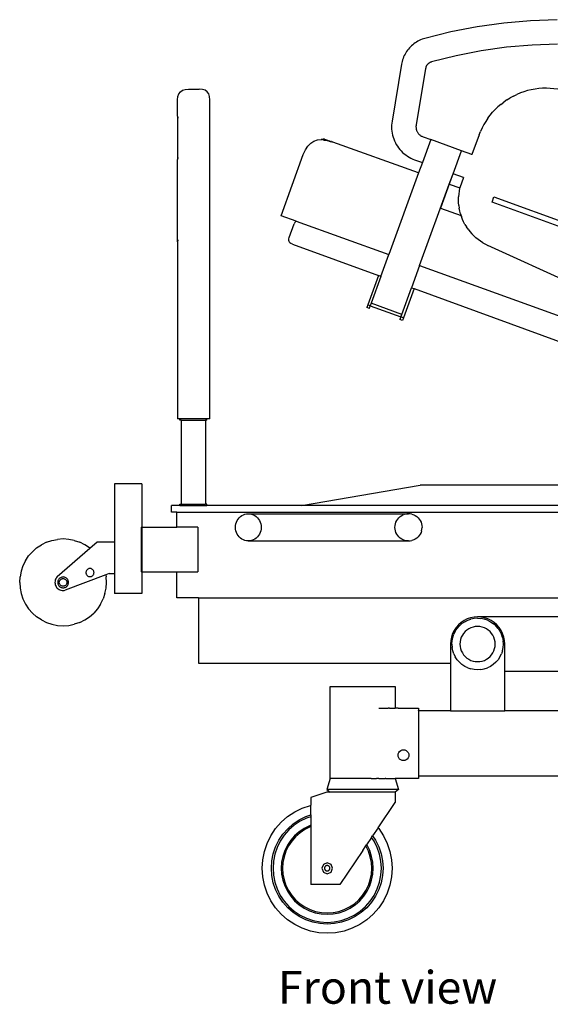
# Model space of a CAD drawing. Units: inches. Extents: x 38 to 186, y -19 to 85.
# Drawn here: x 39 to 63, y -19 to 26 of the extents above; entities that cross this region are included whole.
import ezdxf

# ---------------------------------------------------------------- set-up
doc = ezdxf.new("R2010")
doc.units = ezdxf.units.IN
doc.header["$MEASUREMENT"] = 0
doc.layers.add('Edges', color=7, linetype='Continuous')
doc.styles.get("Standard").update_dxf_attribs({"font": 'verdana.ttf'})

# ---------------------------------------------------------------- blocks, each defined once
blk = doc.blocks.new('delivery bed rs')
at = {"layer": 'Edges'}
for p, q in [((-22.862, 19.128), (-24.085, 18.956)), ((-21.632, 19.238), (-22.862, 19.128)), ((-20.398, 19.284), (-21.632, 19.238)), ((-25.297, 18.721), (-26.494, 18.423)), ((-24.085, 18.956), (-25.297, 18.721)), ((-27.001, 18.173), (-27.057, 18.129)), ((-26.944, 18.215), (-27.001, 18.173)), ((-26.884, 18.254), (-26.944, 18.215)), ((-26.823, 18.289), (-26.884, 18.254)), ((-26.76, 18.322), (-26.823, 18.289)), ((-26.696, 18.352), (-26.76, 18.322)), ((-26.63, 18.379), (-26.696, 18.352)), ((-26.563, 18.403), (-26.63, 18.379)), ((-26.494, 18.423), (-26.563, 18.403)), ((-20.386, 18.158), (-21.561, 18.115)), ((-27.415, 17.693), (-27.447, 17.629)), ((-27.379, 17.754), (-27.415, 17.693)), ((-27.341, 17.814), (-27.379, 17.754)), ((-27.3, 17.872), (-27.341, 17.814)), ((-27.257, 17.928), (-27.3, 17.872)), ((-27.21, 17.982), (-27.257, 17.928)), ((-27.161, 18.033), (-27.21, 17.982)), ((-27.11, 18.083), (-27.161, 18.033)), ((-27.057, 18.129), (-27.11, 18.083)), ((-23.899, 17.846), (-25.054, 17.622)), ((-22.733, 18.01), (-23.899, 17.846)), ((-21.561, 18.115), (-22.733, 18.01)), ((-27.562, 17.294), (-27.575, 17.231)), ((-27.546, 17.363), (-27.562, 17.294)), ((-27.526, 17.432), (-27.546, 17.363)), ((-27.503, 17.499), (-27.526, 17.432)), ((-27.477, 17.565), (-27.503, 17.499)), ((-27.447, 17.629), (-27.477, 17.565)), ((-26.362, 17.241), (-26.375, 17.228)), ((-26.35, 17.253), (-26.362, 17.241)), ((-26.336, 17.265), (-26.35, 17.253)), ((-26.322, 17.276), (-26.336, 17.265)), ((-26.308, 17.286), (-26.322, 17.276)), ((-26.293, 17.296), (-26.308, 17.286)), ((-26.278, 17.305), (-26.293, 17.296)), ((-26.262, 17.313), (-26.278, 17.305)), ((-26.246, 17.321), (-26.262, 17.313)), ((-26.23, 17.327), (-26.246, 17.321)), ((-26.213, 17.333), (-26.23, 17.327)), ((-26.196, 17.338), (-26.213, 17.333)), ((-25.054, 17.622), (-26.196, 17.338)), ((-27.575, 17.231), (-28.014, 14.606)), ((-26.467, 17.032), (-26.902, 14.437)), ((-26.463, 17.056), (-26.467, 17.032)), ((-26.458, 17.074), (-26.463, 17.056)), ((-26.453, 17.091), (-26.458, 17.074)), ((-26.448, 17.107), (-26.453, 17.091)), ((-26.441, 17.124), (-26.448, 17.107)), ((-26.434, 17.14), (-26.441, 17.124)), ((-26.426, 17.156), (-26.434, 17.14)), ((-26.417, 17.171), (-26.426, 17.156)), ((-26.407, 17.186), (-26.417, 17.171)), ((-26.397, 17.201), (-26.407, 17.186)), ((-26.386, 17.215), (-26.397, 17.201)), ((-26.375, 17.228), (-26.386, 17.215)), ((-37.838, 15.865), (-37.768, 15.963)), ((-37.768, 15.963), (-37.671, 16.032)), ((-37.671, 16.032), (-37.546, 16.074)), ((-37.546, 16.074), (-37.393, 16.088)), ((-37.393, 16.088), (-36.908, 16.088)), ((-36.755, 16.074), (-36.908, 16.088)), ((-36.63, 16.032), (-36.755, 16.074)), ((-36.533, 15.963), (-36.63, 16.032)), ((-36.463, 15.865), (-36.533, 15.963)), ((-22.099, 15.908), (-22.261, 15.841)), ((-21.934, 15.967), (-22.099, 15.908)), ((-21.766, 16.016), (-21.934, 15.967)), ((-21.596, 16.056), (-21.766, 16.016)), ((-21.424, 16.087), (-21.596, 16.056)), ((-21.25, 16.109), (-21.424, 16.087)), ((-21.076, 16.122), (-21.25, 16.109)), ((-20.901, 16.125), (-21.076, 16.122)), ((-20.726, 16.119), (-20.901, 16.125)), ((-15.158, 15.583), (-20.726, 16.119)), ((-37.893, 15.588), (-37.879, 15.74)), ((-37.893, 14.838), (-37.893, 15.588)), ((-37.879, 15.74), (-37.838, 15.865)), ((-36.421, 15.74), (-36.463, 15.865)), ((-36.408, 15.588), (-36.421, 15.74)), ((-36.408, 0.901), (-36.408, 15.588)), ((-23.003, 15.383), (-22.865, 15.49)), ((-22.721, 15.59), (-22.865, 15.49)), ((-22.721, 15.59), (-22.572, 15.682)), ((-22.419, 15.766), (-22.572, 15.682)), ((-22.419, 15.766), (-22.261, 15.841)), ((-23.493, 14.885), (-23.381, 15.019)), ((-23.261, 15.147), (-23.381, 15.019)), ((-23.135, 15.269), (-23.261, 15.147)), ((-23.003, 15.383), (-23.135, 15.269)), ((-37.893, 14.838), (-37.886, 14.761)), ((-37.893, 14.838), (-37.893, 12.838)), ((-37.886, 14.761), (-37.879, 14.74)), ((-28.025, 14.522), (-28.033, 14.429)), ((-28.014, 14.606), (-28.025, 14.522)), ((-23.695, 14.6), (-23.785, 14.449)), ((-23.598, 14.745), (-23.695, 14.6)), ((-23.598, 14.745), (-23.493, 14.885)), ((-28.033, 14.429), (-28.035, 14.336)), ((-28.035, 14.336), (-28.031, 14.242)), ((-28.031, 14.242), (-28.023, 14.149)), ((-28.023, 14.149), (-28.008, 14.057)), ((-26.907, 14.401), (-26.909, 14.373)), ((-26.909, 14.373), (-26.909, 14.344)), ((-26.909, 14.344), (-26.908, 14.316)), ((-26.908, 14.316), (-26.906, 14.288)), ((-26.902, 14.437), (-26.907, 14.401)), ((-26.906, 14.288), (-26.901, 14.26)), ((-26.901, 14.26), (-26.895, 14.232)), ((-26.895, 14.232), (-26.888, 14.205)), ((-26.888, 14.205), (-26.879, 14.178)), ((-26.879, 14.178), (-26.868, 14.152)), ((-26.868, 14.152), (-26.856, 14.126)), ((-26.856, 14.126), (-26.843, 14.101)), ((-26.843, 14.101), (-26.828, 14.077)), ((-26.828, 14.077), (-26.811, 14.054)), ((-24.003, 13.972), (-23.939, 14.135)), ((-23.866, 14.294), (-23.939, 14.135)), ((-23.785, 14.449), (-23.866, 14.294)), ((-31.763, 13.596), (-31.612, 13.692)), ((-31.612, 13.692), (-31.443, 13.747)), ((-31.443, 13.747), (-31.255, 13.762)), ((-31.183, 13.786), (-31.278, 13.771)), ((-31.278, 13.771), (-31.255, 13.762)), ((-31.133, 13.718), (-31.255, 13.762)), ((-31.158, 13.782), (-31.183, 13.786)), ((-31.158, 13.782), (-31.172, 13.782)), ((-31.021, 13.728), (-31.172, 13.782)), ((-31.118, 13.779), (-31.158, 13.782)), ((-30.943, 13.7), (-31.133, 13.718)), ((-31.118, 13.779), (-30.765, 13.652)), ((-31.021, 13.728), (-31.02, 13.727)), ((-31.019, 13.727), (-31.021, 13.728)), ((-31.02, 13.727), (-31.019, 13.727)), ((-31.02, 13.727), (-31.017, 13.727)), ((-31.019, 13.727), (-31.017, 13.727)), ((-31.017, 13.727), (-31.015, 13.726)), ((-31.015, 13.726), (-31.01, 13.725)), ((-31.01, 13.725), (-31.008, 13.724)), ((-31.007, 13.723), (-31.008, 13.724)), ((-31.007, 13.723), (-30.985, 13.715)), ((-30.985, 13.715), (-30.943, 13.7)), ((-30.985, 13.715), (-30.765, 13.652)), ((-30.817, 13.663), (-30.943, 13.7)), ((-30.943, 13.7), (-30.913, 13.689)), ((-30.915, 13.707), (-30.93, 13.712)), ((-30.93, 13.712), (-30.915, 13.707)), ((-30.904, 13.703), (-30.915, 13.707)), ((-30.915, 13.707), (-30.904, 13.703)), ((-30.892, 13.682), (-30.913, 13.689)), ((-30.913, 13.689), (-30.817, 13.663)), ((-30.817, 13.663), (-30.892, 13.682)), ((-30.808, 13.668), (-30.82, 13.672)), ((-30.737, 13.642), (-30.817, 13.663)), ((-30.812, 13.669), (-30.814, 13.67)), ((-30.812, 13.669), (-30.814, 13.67)), ((-30.808, 13.668), (-30.812, 13.669)), ((-30.737, 13.642), (-30.765, 13.652)), ((-26.786, 12.221), (-30.737, 13.642)), ((-28.008, 14.057), (-27.989, 13.966)), ((-27.989, 13.966), (-27.964, 13.876)), ((-27.964, 13.876), (-27.934, 13.787)), ((-27.934, 13.787), (-27.899, 13.701)), ((-27.899, 13.701), (-27.86, 13.616)), ((-27.86, 13.616), (-27.815, 13.534)), ((-26.811, 14.054), (-26.794, 14.032)), ((-26.794, 14.032), (-26.775, 14.011)), ((-26.775, 14.011), (-26.755, 13.991)), ((-26.755, 13.991), (-26.734, 13.972)), ((-26.734, 13.972), (-26.712, 13.955)), ((-26.712, 13.955), (-26.688, 13.939)), ((-26.688, 13.939), (-26.664, 13.924)), ((-26.664, 13.924), (-26.639, 13.911)), ((-26.639, 13.911), (-26.614, 13.899)), ((-26.614, 13.899), (-26.58, 13.885)), ((-26.227, 13.757), (-26.612, 12.7)), ((-26.58, 13.885), (-26.227, 13.757)), ((-24.818, 13.244), (-26.227, 13.757)), ((-24.003, 13.972), (-24.332, 13.067)), ((-32.101, 13.071), (-32.007, 13.286)), ((-32.007, 13.286), (-31.895, 13.461)), ((-31.895, 13.461), (-31.763, 13.596)), ((-27.815, 13.534), (-27.766, 13.455)), ((-27.766, 13.455), (-27.712, 13.379)), ((-27.712, 13.379), (-27.654, 13.306)), ((-27.654, 13.306), (-27.591, 13.236)), ((-27.591, 13.236), (-27.525, 13.171)), ((-27.525, 13.171), (-27.455, 13.109)), ((-25.203, 12.187), (-24.818, 13.244)), ((-24.332, 13.067), (-24.818, 13.244)), ((-37.886, 12.914), (-37.893, 12.838)), ((-37.893, 9.05), (-37.893, 12.838)), ((-37.879, 12.935), (-37.886, 12.914)), ((-33.117, 10.248), (-32.101, 13.071)), ((-27.455, 13.109), (-27.382, 13.051)), ((-27.382, 13.051), (-27.305, 12.998)), ((-27.305, 12.998), (-27.226, 12.949)), ((-27.226, 12.949), (-27.144, 12.904)), ((-27.144, 12.904), (-27.059, 12.865)), ((-27.059, 12.865), (-26.98, 12.834)), ((-26.98, 12.834), (-26.612, 12.7)), ((-24.334, 13.063), (-24.332, 13.067)), ((-26.612, 12.7), (-26.786, 12.221)), ((-26.786, 12.221), (-28.155, 8.462)), ((-25.219, 12.142), (-25.78, 10.601)), ((-25.375, 11.713), (-25.203, 12.187)), ((-24.717, 12.01), (-25.203, 12.187)), ((-24.717, 12.01), (-24.889, 11.538)), ((-24.717, 12.01), (-24.716, 12.014)), ((-26.743, 7.954), (-25.375, 11.713)), ((-25.375, 11.713), (-24.889, 11.538)), ((-24.923, 11.386), (-24.941, 11.255)), ((-24.897, 11.517), (-24.923, 11.386)), ((-24.889, 11.538), (-24.897, 11.517)), ((-24.955, 10.99), (-24.952, 11.123)), ((-24.951, 10.857), (-24.955, 10.99)), ((-24.941, 11.255), (-24.952, 11.123)), ((-23.399, 10.88), (-23.314, 11.115)), ((-23.314, 11.115), (-7.574, 5.386)), ((-25.78, 10.601), (-24.833, 10.256)), ((-24.939, 10.725), (-24.951, 10.857)), ((-24.939, 10.725), (-24.92, 10.594)), ((-24.893, 10.464), (-24.92, 10.594)), ((-24.859, 10.335), (-24.893, 10.464)), ((-7.659, 5.151), (-23.399, 10.88)), ((-32.437, 10.003), (-33.117, 10.248)), ((-32.453, 9.992), (-32.494, 9.94)), ((-32.437, 10.003), (-32.453, 9.992)), ((-32.437, 10.003), (-28.155, 8.462)), ((-24.859, 10.335), (-24.817, 10.209)), ((-24.769, 10.085), (-24.817, 10.209)), ((-24.713, 9.965), (-24.769, 10.085)), ((-32.751, 9.255), (-32.527, 9.871)), ((-32.494, 9.94), (-32.527, 9.871)), ((-24.651, 9.848), (-24.713, 9.965)), ((-24.651, 9.848), (-24.582, 9.734)), ((-24.507, 9.625), (-24.582, 9.734)), ((-24.507, 9.625), (-24.426, 9.52)), ((-37.886, 9.115), (-37.893, 9.05)), ((-37.879, 9.136), (-37.886, 9.115)), ((-32.772, 9.115), (-32.77, 9.181)), ((-32.756, 9.058), (-32.772, 9.115)), ((-32.77, 9.181), (-32.751, 9.255)), ((-24.426, 9.52), (-24.339, 9.419)), ((-24.246, 9.324), (-24.339, 9.419)), ((-24.246, 9.324), (-24.148, 9.235)), ((-24.045, 9.151), (-24.148, 9.235)), ((-23.937, 9.073), (-24.045, 9.151)), ((-23.826, 9.001), (-23.937, 9.073)), ((-37.893, 9.05), (-37.893, 0.901)), ((-32.722, 9.008), (-32.756, 9.058)), ((-32.671, 8.967), (-32.722, 9.008)), ((-32.601, 8.935), (-32.671, 8.967)), ((-32.601, 8.935), (-28.64, 7.493)), ((-23.826, 9.001), (-23.71, 8.936)), ((-23.71, 8.936), (-23.591, 8.878)), ((-18.153, 6.399), (-23.591, 8.878)), ((-28.523, 7.45), (-28.155, 8.462)), ((-26.743, 7.954), (-27.113, 6.937)), ((-26.743, 7.954), (-18.647, 5.04)), ((-28.64, 7.493), (-29.131, 6.144)), ((-28.523, 7.45), (-28.971, 6.219)), ((-28.523, 7.45), (-28.64, 7.493)), ((-27.561, 5.706), (-27.113, 6.937)), ((-26.996, 6.894), (-27.487, 5.546)), ((-27.113, 6.937), (-26.996, 6.894)), ((-26.996, 6.894), (-19.146, 4.037)), ((-29.131, 6.144), (-29.174, 6.027)), ((-29.056, 5.984), (-29.174, 6.027)), ((-29.014, 6.102), (-29.131, 6.144)), ((-29.056, 5.984), (-29.014, 6.102)), ((-28.971, 6.219), (-29.014, 6.102)), ((-29.014, 6.102), (-27.604, 5.588)), ((-27.561, 5.706), (-28.971, 6.219)), ((-27.604, 5.588), (-27.647, 5.471)), ((-27.529, 5.428), (-27.647, 5.471)), ((-27.604, 5.588), (-27.561, 5.706)), ((-27.487, 5.546), (-27.604, 5.588)), ((-27.487, 5.546), (-27.529, 5.428)), ((-37.792, 0.901), (-37.893, 0.901)), ((-37.792, 0.839), (-37.792, 0.901)), ((-36.542, 0.901), (-37.792, 0.901)), ((-37.729, 0.839), (-37.792, 0.839)), ((-37.729, 0.839), (-37.729, -3.036)), ((-37.729, 0.839), (-36.605, 0.839)), ((-36.605, 0.839), (-36.605, -3.036)), ((-36.542, 0.839), (-36.605, 0.839)), ((-36.542, 0.839), (-36.542, 0.901)), ((-36.408, 0.901), (-36.542, 0.901)), ((-40.798, -2.096), (-40.798, -4.766)), ((-39.548, -2.096), (-40.798, -2.096)), ((-39.548, -2.096), (-39.548, -4.096)), ((-32.18, -3.099), (-26.719, -2.161)), ((-19.295, -2.161), (-26.719, -2.161)), ((-38.18, -3.411), (-38.18, -3.099)), ((-37.792, -3.099), (-38.18, -3.099)), ((-37.792, -3.099), (-37.792, -3.036)), ((-37.792, -3.036), (-37.729, -3.036)), ((-37.792, -3.099), (-36.542, -3.099)), ((-37.729, -3.036), (-36.605, -3.036)), ((-36.542, -3.036), (-36.605, -3.036)), ((-36.542, -3.099), (-36.542, -3.036)), ((-32.18, -3.099), (-36.542, -3.099)), ((6.661, -3.099), (-32.18, -3.099)), ((-37.93, -3.411), (-38.18, -3.411)), ((-37.93, -4.096), (-37.93, -3.411)), ((-37.93, -3.411), (10.015, -3.411)), ((-35.055, -3.665), (-34.997, -3.611)), ((-34.997, -3.611), (-34.933, -3.565)), ((-34.933, -3.565), (-34.864, -3.529)), ((-34.864, -3.529), (-34.79, -3.503)), ((-34.79, -3.503), (-34.714, -3.487)), ((-34.714, -3.487), (-34.637, -3.481)), ((-34.637, -3.481), (-34.56, -3.487)), ((-34.637, -3.481), (-27.256, -3.481)), ((-34.56, -3.487), (-34.484, -3.503)), ((-34.484, -3.503), (-34.411, -3.529)), ((-34.411, -3.529), (-34.342, -3.565)), ((-34.342, -3.565), (-34.278, -3.611)), ((-34.278, -3.611), (-34.219, -3.665)), ((-27.697, -3.665), (-27.636, -3.611)), ((-27.636, -3.611), (-27.568, -3.565)), ((-27.568, -3.565), (-27.495, -3.529)), ((-27.417, -3.503), (-27.495, -3.529)), ((-27.417, -3.503), (-27.337, -3.487)), ((-27.256, -3.481), (-27.337, -3.487)), ((-27.174, -3.487), (-27.256, -3.481)), ((-27.094, -3.503), (-27.174, -3.487)), ((-27.094, -3.503), (-27.016, -3.529)), ((-27.016, -3.529), (-26.943, -3.565)), ((-26.943, -3.565), (-26.875, -3.611)), ((-26.875, -3.611), (-26.814, -3.665)), ((-35.228, -4.106), (-35.223, -4.025)), ((-35.223, -4.025), (-35.208, -3.945)), ((-35.208, -3.945), (-35.183, -3.867)), ((-35.183, -3.867), (-35.149, -3.794)), ((-35.149, -3.794), (-35.106, -3.726)), ((-35.106, -3.726), (-35.055, -3.665)), ((-34.219, -3.665), (-34.169, -3.726)), ((-34.169, -3.726), (-34.126, -3.794)), ((-34.126, -3.794), (-34.091, -3.867)), ((-34.091, -3.867), (-34.067, -3.945)), ((-34.067, -3.945), (-34.051, -4.025)), ((-34.051, -4.025), (-34.046, -4.106)), ((-27.881, -4.106), (-27.875, -4.025)), ((-27.875, -4.025), (-27.859, -3.945)), ((-27.859, -3.945), (-27.833, -3.867)), ((-27.833, -3.867), (-27.797, -3.794)), ((-27.797, -3.794), (-27.751, -3.726)), ((-27.751, -3.726), (-27.697, -3.665)), ((-26.814, -3.665), (-26.76, -3.726)), ((-26.76, -3.726), (-26.714, -3.794)), ((-26.714, -3.794), (-26.678, -3.867)), ((-26.678, -3.867), (-26.652, -3.945)), ((-26.652, -3.945), (-26.636, -4.025)), ((-26.636, -4.025), (-26.631, -4.106)), ((-39.57, -4.096), (-39.553, -4.096)), ((-39.553, -6.149), (-39.553, -4.096)), ((-39.553, -4.096), (-39.548, -4.096)), ((-39.548, -4.096), (-39.548, -6.149)), ((-39.548, -4.096), (-37.93, -4.096)), ((-36.97, -4.096), (-37.93, -4.096)), ((-36.97, -4.096), (-36.97, -6.149)), ((-35.223, -4.188), (-35.228, -4.106)), ((-35.208, -4.268), (-35.223, -4.188)), ((-35.183, -4.346), (-35.208, -4.268)), ((-35.149, -4.419), (-35.183, -4.346)), ((-35.106, -4.487), (-35.149, -4.419)), ((-35.055, -4.548), (-35.106, -4.487)), ((-34.169, -4.487), (-34.219, -4.548)), ((-34.126, -4.419), (-34.169, -4.487)), ((-34.091, -4.346), (-34.126, -4.419)), ((-34.067, -4.268), (-34.091, -4.346)), ((-34.051, -4.188), (-34.067, -4.268)), ((-34.046, -4.106), (-34.051, -4.188)), ((-27.875, -4.188), (-27.881, -4.106)), ((-27.859, -4.268), (-27.875, -4.188)), ((-27.833, -4.346), (-27.859, -4.268)), ((-27.797, -4.419), (-27.833, -4.346)), ((-27.751, -4.487), (-27.797, -4.419)), ((-27.697, -4.548), (-27.751, -4.487)), ((-26.76, -4.487), (-26.814, -4.548)), ((-26.714, -4.419), (-26.76, -4.487)), ((-26.678, -4.346), (-26.714, -4.419)), ((-26.652, -4.268), (-26.678, -4.346)), ((-26.652, -4.268), (-26.636, -4.188)), ((-26.636, -4.188), (-26.631, -4.106)), ((-44.391, -5.054), (-44.174, -4.909)), ((-43.939, -4.793), (-44.174, -4.909)), ((-43.939, -4.793), (-43.691, -4.709)), ((-43.691, -4.709), (-43.435, -4.658)), ((-43.174, -4.641), (-43.435, -4.658)), ((-42.913, -4.658), (-43.174, -4.641)), ((-42.656, -4.709), (-42.913, -4.658)), ((-42.656, -4.709), (-42.408, -4.793)), ((-42.174, -4.909), (-42.408, -4.793)), ((-41.956, -5.054), (-42.174, -4.909)), ((-41.944, -5.065), (-41.603, -4.766)), ((-41.603, -4.766), (-40.798, -4.766)), ((-40.798, -4.766), (-40.777, -4.766)), ((-40.798, -4.766), (-40.798, -6.024)), ((-34.997, -4.602), (-35.055, -4.548)), ((-34.933, -4.648), (-34.997, -4.602)), ((-34.864, -4.684), (-34.933, -4.648)), ((-34.79, -4.71), (-34.864, -4.684)), ((-34.714, -4.726), (-34.79, -4.71)), ((-34.637, -4.731), (-34.714, -4.726)), ((-34.56, -4.726), (-34.637, -4.731)), ((-34.637, -4.731), (-27.256, -4.731)), ((-34.484, -4.71), (-34.56, -4.726)), ((-34.411, -4.684), (-34.484, -4.71)), ((-34.342, -4.648), (-34.411, -4.684)), ((-34.278, -4.602), (-34.342, -4.648)), ((-34.219, -4.548), (-34.278, -4.602)), ((-27.636, -4.602), (-27.697, -4.548)), ((-27.568, -4.648), (-27.636, -4.602)), ((-27.495, -4.684), (-27.568, -4.648)), ((-27.417, -4.71), (-27.495, -4.684)), ((-27.337, -4.726), (-27.417, -4.71)), ((-27.256, -4.731), (-27.337, -4.726)), ((-27.256, -4.731), (-27.174, -4.726)), ((-27.174, -4.726), (-27.094, -4.71)), ((-27.016, -4.684), (-27.094, -4.71)), ((-26.943, -4.648), (-27.016, -4.684)), ((-26.875, -4.602), (-26.943, -4.648)), ((-26.814, -4.548), (-26.875, -4.602)), ((-44.906, -5.641), (-44.76, -5.423)), ((-44.588, -5.226), (-44.76, -5.423)), ((-44.391, -5.054), (-44.588, -5.226)), ((-43.439, -6.376), (-41.944, -5.065)), ((-41.944, -5.065), (-41.956, -5.054)), ((-45.021, -5.875), (-45.106, -6.123)), ((-44.906, -5.641), (-45.021, -5.875)), ((-45.106, -6.123), (-45.157, -6.38)), ((-41.208, -6.291), (-43.077, -7.003)), ((-42.121, -6.164), (-42.122, -6.188)), ((-42.122, -6.188), (-42.121, -6.213)), ((-42.116, -6.14), (-42.121, -6.164)), ((-42.121, -6.213), (-42.116, -6.237)), ((-42.108, -6.117), (-42.116, -6.14)), ((-42.116, -6.237), (-42.108, -6.26)), ((-42.097, -6.095), (-42.108, -6.117)), ((-42.108, -6.26), (-42.097, -6.282)), ((-42.084, -6.074), (-42.097, -6.095)), ((-42.097, -6.282), (-42.084, -6.303)), ((-42.067, -6.056), (-42.084, -6.074)), ((-42.084, -6.303), (-42.067, -6.321)), ((-42.049, -6.04), (-42.067, -6.056)), ((-42.067, -6.321), (-42.049, -6.337)), ((-42.029, -6.026), (-42.049, -6.04)), ((-42.049, -6.337), (-42.029, -6.351)), ((-42.007, -6.015), (-42.029, -6.026)), ((-41.983, -6.007), (-42.007, -6.015)), ((-41.959, -6.003), (-41.983, -6.007)), ((-41.935, -6.001), (-41.959, -6.003)), ((-41.91, -6.003), (-41.935, -6.001)), ((-41.886, -6.007), (-41.91, -6.003)), ((-41.863, -6.015), (-41.886, -6.007)), ((-41.841, -6.026), (-41.863, -6.015)), ((-41.821, -6.04), (-41.841, -6.026)), ((-41.841, -6.351), (-41.821, -6.337)), ((-41.802, -6.056), (-41.821, -6.04)), ((-41.821, -6.337), (-41.802, -6.321)), ((-41.786, -6.074), (-41.802, -6.056)), ((-41.802, -6.321), (-41.786, -6.303)), ((-41.772, -6.095), (-41.786, -6.074)), ((-41.786, -6.303), (-41.772, -6.282)), ((-41.762, -6.117), (-41.772, -6.095)), ((-41.772, -6.282), (-41.762, -6.26)), ((-41.754, -6.14), (-41.762, -6.117)), ((-41.762, -6.26), (-41.754, -6.237)), ((-41.749, -6.164), (-41.754, -6.14)), ((-41.754, -6.237), (-41.749, -6.213)), ((-41.747, -6.188), (-41.749, -6.164)), ((-41.749, -6.213), (-41.747, -6.188)), ((-41.048, -6.229), (-41.208, -6.291)), ((-41.208, -6.291), (-41.191, -6.38)), ((-41.048, -6.229), (-40.798, -6.229)), ((-40.798, -6.024), (-40.798, -6.229)), ((-40.798, -6.024), (-40.777, -6.024)), ((-40.798, -6.229), (-40.798, -7.149)), ((-39.553, -6.149), (-39.57, -6.149)), ((-39.553, -6.149), (-39.548, -6.149)), ((-39.548, -6.149), (-39.548, -7.149)), ((-39.548, -6.149), (-37.93, -6.149)), ((-37.93, -7.359), (-37.93, -6.149)), ((-37.93, -6.149), (-36.97, -6.149)), ((-45.174, -6.641), (-45.157, -6.38)), ((-45.174, -6.641), (-45.157, -6.902)), ((-43.545, -6.592), (-43.549, -6.641)), ((-43.549, -6.641), (-43.545, -6.69)), ((-43.536, -6.544), (-43.545, -6.592)), ((-43.545, -6.69), (-43.536, -6.738)), ((-43.52, -6.497), (-43.536, -6.544)), ((-43.536, -6.738), (-43.52, -6.784)), ((-43.498, -6.453), (-43.52, -6.497)), ((-43.52, -6.784), (-43.498, -6.828)), ((-43.471, -6.412), (-43.498, -6.453)), ((-43.439, -6.376), (-43.471, -6.412)), ((-43.422, -6.608), (-43.424, -6.641)), ((-43.424, -6.641), (-43.422, -6.673)), ((-43.415, -6.576), (-43.422, -6.608)), ((-43.422, -6.673), (-43.415, -6.705)), ((-43.405, -6.545), (-43.415, -6.576)), ((-43.415, -6.705), (-43.405, -6.736)), ((-43.39, -6.516), (-43.405, -6.545)), ((-43.405, -6.736), (-43.39, -6.766)), ((-43.372, -6.489), (-43.39, -6.516)), ((-43.39, -6.766), (-43.372, -6.793)), ((-43.35, -6.464), (-43.372, -6.489)), ((-43.372, -6.793), (-43.35, -6.817)), ((-43.326, -6.442), (-43.35, -6.464)), ((-43.348, -6.641), (-43.347, -6.618)), ((-43.347, -6.663), (-43.348, -6.641)), ((-43.347, -6.618), (-43.342, -6.596)), ((-43.342, -6.686), (-43.347, -6.663)), ((-43.342, -6.596), (-43.335, -6.574)), ((-43.335, -6.707), (-43.342, -6.686)), ((-43.335, -6.574), (-43.325, -6.553)), ((-43.325, -6.728), (-43.335, -6.707)), ((-43.299, -6.424), (-43.326, -6.442)), ((-43.325, -6.553), (-43.312, -6.534)), ((-43.312, -6.747), (-43.325, -6.728)), ((-43.312, -6.534), (-43.297, -6.517)), ((-43.297, -6.764), (-43.312, -6.747)), ((-43.269, -6.41), (-43.299, -6.424)), ((-43.297, -6.517), (-43.28, -6.502)), ((-43.28, -6.779), (-43.297, -6.764)), ((-43.28, -6.502), (-43.261, -6.49)), ((-43.261, -6.792), (-43.28, -6.779)), ((-43.238, -6.399), (-43.269, -6.41)), ((-43.261, -6.49), (-43.24, -6.479)), ((-43.24, -6.802), (-43.261, -6.792)), ((-43.24, -6.479), (-43.219, -6.472)), ((-43.219, -6.809), (-43.24, -6.802)), ((-43.206, -6.393), (-43.238, -6.399)), ((-43.219, -6.472), (-43.196, -6.468)), ((-43.174, -6.391), (-43.206, -6.393)), ((-43.196, -6.468), (-43.174, -6.466)), ((-43.141, -6.393), (-43.174, -6.391)), ((-43.174, -6.466), (-43.151, -6.468)), ((-43.151, -6.468), (-43.129, -6.472)), ((-43.109, -6.399), (-43.141, -6.393)), ((-43.129, -6.472), (-43.107, -6.479)), ((-43.107, -6.802), (-43.129, -6.809)), ((-43.078, -6.41), (-43.109, -6.399)), ((-43.107, -6.479), (-43.086, -6.49)), ((-43.086, -6.792), (-43.107, -6.802)), ((-43.086, -6.49), (-43.067, -6.502)), ((-43.067, -6.779), (-43.086, -6.792)), ((-43.049, -6.424), (-43.078, -6.41)), ((-43.067, -6.502), (-43.05, -6.517)), ((-43.05, -6.764), (-43.067, -6.779)), ((-43.05, -6.517), (-43.035, -6.534)), ((-43.035, -6.747), (-43.05, -6.764)), ((-43.021, -6.442), (-43.049, -6.424)), ((-43.035, -6.534), (-43.023, -6.553)), ((-43.023, -6.728), (-43.035, -6.747)), ((-43.023, -6.553), (-43.012, -6.574)), ((-43.012, -6.707), (-43.023, -6.728)), ((-42.997, -6.464), (-43.021, -6.442)), ((-43.012, -6.574), (-43.005, -6.596)), ((-43.005, -6.686), (-43.012, -6.707)), ((-43.005, -6.596), (-43.001, -6.618)), ((-43.001, -6.663), (-43.005, -6.686)), ((-43.001, -6.618), (-42.999, -6.641)), ((-42.999, -6.641), (-43.001, -6.663)), ((-42.975, -6.489), (-42.997, -6.464)), ((-42.997, -6.817), (-42.975, -6.793)), ((-42.957, -6.516), (-42.975, -6.489)), ((-42.975, -6.793), (-42.957, -6.766)), ((-42.943, -6.545), (-42.957, -6.516)), ((-42.957, -6.766), (-42.943, -6.736)), ((-42.932, -6.576), (-42.943, -6.545)), ((-42.943, -6.736), (-42.932, -6.705)), ((-42.926, -6.608), (-42.932, -6.576)), ((-42.932, -6.705), (-42.926, -6.673)), ((-42.924, -6.641), (-42.926, -6.608)), ((-42.926, -6.673), (-42.924, -6.641)), ((-42.029, -6.351), (-42.007, -6.362)), ((-42.007, -6.362), (-41.983, -6.37)), ((-41.983, -6.37), (-41.959, -6.374)), ((-41.959, -6.374), (-41.935, -6.376)), ((-41.935, -6.376), (-41.91, -6.374)), ((-41.91, -6.374), (-41.886, -6.37)), ((-41.886, -6.37), (-41.863, -6.362)), ((-41.863, -6.362), (-41.841, -6.351)), ((-41.174, -6.641), (-41.191, -6.38)), ((-41.191, -6.902), (-41.174, -6.641)), ((-45.157, -6.902), (-45.106, -7.158)), ((-45.106, -7.158), (-45.021, -7.406)), ((-43.498, -6.828), (-43.471, -6.869)), ((-43.471, -6.869), (-43.439, -6.906)), ((-43.439, -6.906), (-43.402, -6.938)), ((-43.402, -6.938), (-43.361, -6.965)), ((-43.361, -6.965), (-43.317, -6.987)), ((-43.35, -6.817), (-43.326, -6.839)), ((-43.326, -6.839), (-43.299, -6.857)), ((-43.317, -6.987), (-43.271, -7.003)), ((-43.299, -6.857), (-43.269, -6.872)), ((-43.271, -7.003), (-43.223, -7.012)), ((-43.269, -6.872), (-43.238, -6.882)), ((-43.238, -6.882), (-43.206, -6.889)), ((-43.223, -7.012), (-43.174, -7.016)), ((-43.196, -6.814), (-43.219, -6.809)), ((-43.206, -6.889), (-43.174, -6.891)), ((-43.174, -6.815), (-43.196, -6.814)), ((-43.151, -6.814), (-43.174, -6.815)), ((-43.174, -6.891), (-43.141, -6.889)), ((-43.174, -7.016), (-43.125, -7.012)), ((-43.129, -6.809), (-43.151, -6.814)), ((-43.141, -6.889), (-43.109, -6.882)), ((-43.125, -7.012), (-43.077, -7.003)), ((-43.109, -6.882), (-43.078, -6.872)), ((-43.078, -6.872), (-43.049, -6.857)), ((-43.049, -6.857), (-43.021, -6.839)), ((-43.021, -6.839), (-42.997, -6.817)), ((-41.242, -7.158), (-41.326, -7.406)), ((-41.242, -7.158), (-41.191, -6.902)), ((-39.548, -7.149), (-40.798, -7.149)), ((-45.021, -7.406), (-44.906, -7.641)), ((-44.906, -7.641), (-44.76, -7.858)), ((-41.442, -7.641), (-41.587, -7.858)), ((-41.442, -7.641), (-41.326, -7.406)), ((-36.93, -7.359), (-37.93, -7.359)), ((-36.93, -7.359), (-36.93, -10.359)), ((-36.93, -7.359), (-1.323, -7.359)), ((-44.588, -8.055), (-44.76, -7.858)), ((-44.588, -8.055), (-44.391, -8.227)), ((-41.956, -8.227), (-41.759, -8.055)), ((-41.587, -7.858), (-41.759, -8.055)), ((-44.174, -8.373), (-44.391, -8.227)), ((-44.174, -8.373), (-43.939, -8.488)), ((-43.939, -8.488), (-43.691, -8.573)), ((-43.691, -8.573), (-43.435, -8.624)), ((-42.913, -8.624), (-42.656, -8.573)), ((-42.408, -8.488), (-42.656, -8.573)), ((-42.408, -8.488), (-42.174, -8.373)), ((-42.174, -8.373), (-41.956, -8.227)), ((-24.954, -8.598), (-25.062, -8.721)), ((-24.831, -8.49), (-24.954, -8.598)), ((-24.793, -8.54), (-24.909, -8.642)), ((-24.695, -8.399), (-24.831, -8.49)), ((-24.664, -8.453), (-24.793, -8.54)), ((-24.548, -8.327), (-24.695, -8.399)), ((-24.664, -8.453), (-24.524, -8.385)), ((-24.393, -8.274), (-24.548, -8.327)), ((-24.524, -8.385), (-24.377, -8.335)), ((-24.233, -8.242), (-24.393, -8.274)), ((-24.225, -8.304), (-24.377, -8.335)), ((-24.07, -8.231), (-24.233, -8.242)), ((-24.07, -8.294), (-24.225, -8.304)), ((-24.066, -8.232), (-24.07, -8.231)), ((-24.07, -8.294), (-23.915, -8.304)), ((-12.245, -8.231), (-24.066, -8.232)), ((-23.907, -8.242), (-24.066, -8.232)), ((-23.762, -8.335), (-23.915, -8.304)), ((-23.746, -8.274), (-23.907, -8.242)), ((-23.615, -8.385), (-23.762, -8.335)), ((-23.591, -8.327), (-23.746, -8.274)), ((-23.615, -8.385), (-23.476, -8.453)), ((-23.445, -8.399), (-23.591, -8.327)), ((-23.476, -8.453), (-23.347, -8.54)), ((-23.309, -8.49), (-23.445, -8.399)), ((-23.23, -8.642), (-23.347, -8.54)), ((-23.186, -8.598), (-23.309, -8.49)), ((-23.078, -8.721), (-23.186, -8.598)), ((-43.435, -8.624), (-43.174, -8.641)), ((-43.174, -8.641), (-42.913, -8.624)), ((-25.225, -9.003), (-25.277, -9.158)), ((-25.153, -8.857), (-25.225, -9.003)), ((-25.217, -9.174), (-25.167, -9.027)), ((-25.098, -8.888), (-25.167, -9.027)), ((-25.062, -8.721), (-25.153, -8.857)), ((-25.098, -8.888), (-25.012, -8.759)), ((-25.012, -8.759), (-24.909, -8.642)), ((-24.714, -8.988), (-24.773, -9.076)), ((-24.644, -8.908), (-24.714, -8.988)), ((-24.564, -8.838), (-24.644, -8.908)), ((-24.476, -8.779), (-24.564, -8.838)), ((-24.38, -8.732), (-24.476, -8.779)), ((-24.28, -8.698), (-24.38, -8.732)), ((-24.176, -8.677), (-24.28, -8.698)), ((-24.07, -8.67), (-24.176, -8.677)), ((-23.964, -8.677), (-24.07, -8.67)), ((-23.86, -8.698), (-23.964, -8.677)), ((-23.759, -8.732), (-23.86, -8.698)), ((-23.664, -8.779), (-23.759, -8.732)), ((-23.576, -8.838), (-23.664, -8.779)), ((-23.496, -8.908), (-23.576, -8.838)), ((-23.426, -8.988), (-23.496, -8.908)), ((-23.367, -9.076), (-23.426, -8.988)), ((-23.128, -8.759), (-23.23, -8.642)), ((-23.128, -8.759), (-23.041, -8.888)), ((-22.987, -8.857), (-23.078, -8.721)), ((-23.041, -8.888), (-22.973, -9.027)), ((-22.915, -9.003), (-22.987, -8.857)), ((-22.923, -9.174), (-22.973, -9.027)), ((-22.862, -9.158), (-22.915, -9.003)), ((-25.309, -9.318), (-25.32, -9.482)), ((-25.32, -9.482), (-25.32, -10.359)), ((-25.277, -9.158), (-25.309, -9.318)), ((-25.257, -9.482), (-25.247, -9.327)), ((-25.257, -9.482), (-25.247, -9.637)), ((-25.247, -9.327), (-25.217, -9.174)), ((-24.875, -9.376), (-24.881, -9.482)), ((-24.881, -9.482), (-24.875, -9.588)), ((-24.854, -9.272), (-24.875, -9.376)), ((-24.82, -9.171), (-24.854, -9.272)), ((-24.773, -9.076), (-24.82, -9.171)), ((-23.32, -9.171), (-23.367, -9.076)), ((-23.286, -9.272), (-23.32, -9.171)), ((-23.265, -9.376), (-23.286, -9.272)), ((-23.258, -9.482), (-23.265, -9.376)), ((-23.265, -9.588), (-23.258, -9.482)), ((-22.923, -9.174), (-22.892, -9.327)), ((-22.882, -9.482), (-22.892, -9.327)), ((-22.892, -9.637), (-22.882, -9.482)), ((-22.83, -9.318), (-22.862, -9.158)), ((-22.82, -9.482), (-22.83, -9.318)), ((-22.82, -10.732), (-22.82, -9.482)), ((-25.217, -9.789), (-25.247, -9.637)), ((-25.167, -9.936), (-25.217, -9.789)), ((-25.167, -9.936), (-25.098, -10.075)), ((-24.875, -9.588), (-24.854, -9.692)), ((-24.854, -9.692), (-24.82, -9.792)), ((-24.82, -9.792), (-24.773, -9.887)), ((-24.773, -9.887), (-24.714, -9.976)), ((-24.714, -9.976), (-24.644, -10.056)), ((-23.496, -10.056), (-23.426, -9.976)), ((-23.426, -9.976), (-23.367, -9.887)), ((-23.367, -9.887), (-23.32, -9.792)), ((-23.32, -9.792), (-23.286, -9.692)), ((-23.286, -9.692), (-23.265, -9.588)), ((-23.041, -10.075), (-22.973, -9.936)), ((-22.923, -9.789), (-22.973, -9.936)), ((-22.923, -9.789), (-22.892, -9.637)), ((-36.93, -10.359), (-25.32, -10.359)), ((-25.32, -10.359), (-25.32, -12.559)), ((-25.012, -10.205), (-25.098, -10.075)), ((-24.909, -10.321), (-25.012, -10.205)), ((-24.793, -10.424), (-24.909, -10.321)), ((-24.664, -10.51), (-24.793, -10.424)), ((-24.644, -10.056), (-24.564, -10.126)), ((-24.564, -10.126), (-24.476, -10.185)), ((-24.476, -10.185), (-24.38, -10.232)), ((-24.38, -10.232), (-24.28, -10.266)), ((-24.28, -10.266), (-24.176, -10.286)), ((-24.176, -10.286), (-24.07, -10.293)), ((-24.07, -10.293), (-23.964, -10.286)), ((-23.964, -10.286), (-23.86, -10.266)), ((-23.86, -10.266), (-23.759, -10.232)), ((-23.759, -10.232), (-23.664, -10.185)), ((-23.664, -10.185), (-23.576, -10.126)), ((-23.576, -10.126), (-23.496, -10.056)), ((-23.347, -10.424), (-23.476, -10.51)), ((-23.23, -10.321), (-23.347, -10.424)), ((-23.128, -10.205), (-23.23, -10.321)), ((-23.041, -10.075), (-23.128, -10.205)), ((-24.524, -10.579), (-24.664, -10.51)), ((-24.524, -10.579), (-24.377, -10.629)), ((-24.225, -10.659), (-24.377, -10.629)), ((-24.07, -10.669), (-24.225, -10.659)), ((-23.915, -10.659), (-24.07, -10.669)), ((-23.915, -10.659), (-23.762, -10.629)), ((-23.762, -10.629), (-23.615, -10.579)), ((-23.476, -10.51), (-23.615, -10.579)), ((-22.82, -10.732), (-12.245, -10.732)), ((-22.82, -12.559), (-22.82, -10.732)), ((-30.865, -15.682), (-30.865, -11.433)), ((-30.865, -11.433), (-27.864, -11.433)), ((-27.864, -11.433), (-27.864, -12.433)), ((-28.619, -12.433), (-28.477, -12.434)), ((-28.476, -12.434), (-28.477, -12.434)), ((-28.476, -12.434), (-28.333, -12.434)), ((-28.333, -12.434), (-28.303, -12.433)), ((-28.303, -12.433), (-28.189, -12.434)), ((-28.187, -12.434), (-28.189, -12.434)), ((-28.132, -12.434), (-28.187, -12.434)), ((-28.13, -12.434), (-28.132, -12.434)), ((-28.13, -12.434), (-28.129, -12.434)), ((-28.13, -12.434), (-28.121, -12.434)), ((-28.121, -12.434), (-28.065, -12.433)), ((-28.065, -12.433), (-28.041, -12.434)), ((-28.041, -12.434), (-28.038, -12.434)), ((-28.038, -12.434), (-27.915, -12.433)), ((-27.915, -12.433), (-27.891, -12.434)), ((-27.887, -12.434), (-27.891, -12.434)), ((-27.887, -12.434), (-27.864, -12.433)), ((-27.738, -12.434), (-27.864, -12.433)), ((-27.734, -12.434), (-27.738, -12.434)), ((-27.734, -12.434), (-26.791, -12.434)), ((-26.791, -12.434), (-26.791, -12.542)), ((-26.79, -12.559), (-26.791, -12.542)), ((-26.79, -12.559), (-26.79, -15.557)), ((-25.32, -12.559), (-26.79, -12.559)), ((-25.32, -12.559), (-22.82, -12.559)), ((-5.32, -12.559), (-22.82, -12.559)), ((-27.727, -14.537), (-27.702, -14.476)), ((-27.702, -14.476), (-27.662, -14.425)), ((-27.662, -14.425), (-27.61, -14.385)), ((-27.61, -14.385), (-27.55, -14.36)), ((-27.55, -14.36), (-27.485, -14.351)), ((-27.485, -14.351), (-27.42, -14.36)), ((-27.42, -14.36), (-27.36, -14.385)), ((-27.36, -14.385), (-27.308, -14.425)), ((-27.308, -14.425), (-27.269, -14.476)), ((-27.269, -14.476), (-27.244, -14.537)), ((-27.735, -14.601), (-27.727, -14.537)), ((-27.727, -14.666), (-27.735, -14.601)), ((-27.702, -14.726), (-27.727, -14.666)), ((-27.662, -14.778), (-27.702, -14.726)), ((-27.61, -14.818), (-27.662, -14.778)), ((-27.55, -14.843), (-27.61, -14.818)), ((-27.485, -14.851), (-27.55, -14.843)), ((-27.42, -14.843), (-27.485, -14.851)), ((-27.36, -14.818), (-27.42, -14.843)), ((-27.308, -14.778), (-27.36, -14.818)), ((-27.269, -14.726), (-27.308, -14.778)), ((-27.244, -14.666), (-27.269, -14.726)), ((-27.244, -14.537), (-27.235, -14.601)), ((-27.235, -14.601), (-27.244, -14.666)), ((-30.865, -15.682), (-31.015, -16.182)), ((-28.976, -15.682), (-30.865, -15.682)), ((-28.976, -15.682), (-28.937, -15.682)), ((-28.937, -15.682), (-28.763, -15.682)), ((-28.763, -15.682), (-28.736, -15.682)), ((-28.625, -15.682), (-28.736, -15.682)), ((-28.623, -15.682), (-28.625, -15.682)), ((-28.614, -15.682), (-28.623, -15.682)), ((-28.614, -15.682), (-28.477, -15.682)), ((-28.477, -15.682), (-28.476, -15.682)), ((-28.476, -15.682), (-28.333, -15.682)), ((-28.303, -15.682), (-28.333, -15.682)), ((-28.303, -15.682), (-28.187, -15.682)), ((-28.187, -15.682), (-28.065, -15.682)), ((-28.065, -15.682), (-28.041, -15.682)), ((-28.041, -15.682), (-28.038, -15.682)), ((-28.038, -15.682), (-27.915, -15.682)), ((-27.915, -15.682), (-27.891, -15.682)), ((-27.891, -15.682), (-27.887, -15.682)), ((-27.887, -15.682), (-27.864, -15.682)), ((-27.864, -15.682), (-27.714, -16.182)), ((-26.791, -15.682), (-27.864, -15.682)), ((-26.79, -15.557), (-26.791, -15.573)), ((-26.791, -15.573), (-26.791, -15.682)), ((-26.79, -15.557), (-24.074, -15.557)), ((-24.07, -15.557), (-24.074, -15.557)), ((-24.07, -15.557), (-24.066, -15.557)), ((-24.066, -15.557), (-11.438, -15.557)), ((-31.015, -16.307), (-31.752, -16.557)), ((-31.015, -16.182), (-30.865, -16.307)), ((-27.714, -16.182), (-31.015, -16.182)), ((-30.865, -16.307), (-31.015, -16.307)), ((-30.425, -16.307), (-30.865, -16.307)), ((-27.864, -16.307), (-30.425, -16.307)), ((-27.714, -16.182), (-27.864, -16.307)), ((-27.864, -16.307), (-27.863, -16.778)), ((-31.752, -16.557), (-31.752, -16.912)), ((-28.658, -17.95), (-27.863, -16.778)), ((-32.825, -17.434), (-32.5, -17.216)), ((-32.5, -17.216), (-32.148, -17.043)), ((-32.148, -17.043), (-31.777, -16.917)), ((-31.777, -16.917), (-31.752, -16.912)), ((-31.752, -17.354), (-31.752, -16.912)), ((-33.12, -17.692), (-32.825, -17.434)), ((-32.568, -17.77), (-32.288, -17.583)), ((-32.25, -17.649), (-32.521, -17.831)), ((-32.288, -17.583), (-31.986, -17.434)), ((-31.957, -17.505), (-32.25, -17.649)), ((-31.986, -17.434), (-31.752, -17.354)), ((-31.752, -17.435), (-31.957, -17.505)), ((-31.752, -17.354), (-31.752, -17.435)), ((-31.752, -17.435), (-31.752, -17.831)), ((-33.596, -18.313), (-33.378, -17.987)), ((-33.378, -17.987), (-33.12, -17.692)), ((-33.043, -18.245), (-32.821, -17.992)), ((-32.766, -18.046), (-32.982, -18.291)), ((-32.821, -17.992), (-32.568, -17.77)), ((-32.521, -17.831), (-32.766, -18.046)), ((-32.292, -18.129), (-32.501, -18.312)), ((-32.062, -17.975), (-32.292, -18.129)), ((-32.03, -18.029), (-32.254, -18.179)), ((-31.813, -17.852), (-32.062, -17.975)), ((-31.789, -17.91), (-32.03, -18.029)), ((-31.752, -17.831), (-31.813, -17.852)), ((-31.752, -17.897), (-31.789, -17.91)), ((-31.752, -17.831), (-31.752, -17.897)), ((-31.752, -17.897), (-31.752, -20.557)), ((-28.658, -17.95), (-28.909, -18.321)), ((-28.658, -17.95), (-28.625, -17.987)), ((-28.625, -17.987), (-28.407, -18.313)), ((-33.769, -18.664), (-33.596, -18.313)), ((-33.379, -18.826), (-33.23, -18.524)), ((-33.163, -18.563), (-33.307, -18.856)), ((-33.23, -18.524), (-33.043, -18.245)), ((-32.982, -18.291), (-33.163, -18.563)), ((-32.684, -18.52), (-32.838, -18.751)), ((-32.634, -18.558), (-32.783, -18.782)), ((-32.501, -18.312), (-32.684, -18.52)), ((-32.456, -18.356), (-32.634, -18.558)), ((-32.254, -18.179), (-32.456, -18.356)), ((-28.956, -18.39), (-29.183, -18.725)), ((-28.956, -18.39), (-28.909, -18.321)), ((-28.84, -18.563), (-28.956, -18.39)), ((-28.909, -18.321), (-28.774, -18.524)), ((-28.696, -18.856), (-28.84, -18.563)), ((-28.774, -18.524), (-28.625, -18.826)), ((-28.407, -18.313), (-28.234, -18.664)), ((-33.972, -19.42), (-33.895, -19.035)), ((-33.895, -19.035), (-33.769, -18.664)), ((-33.487, -19.145), (-33.379, -18.826)), ((-33.307, -18.856), (-33.412, -19.165)), ((-32.96, -18.999), (-33.049, -19.262)), ((-32.902, -19.023), (-32.989, -19.278)), ((-32.838, -18.751), (-32.96, -18.999)), ((-32.783, -18.782), (-32.902, -19.023)), ((-29.364, -18.992), (-30.424, -20.557)), ((-29.364, -18.992), (-29.22, -18.782)), ((-29.22, -18.782), (-29.221, -18.781)), ((-29.22, -18.782), (-29.183, -18.725)), ((-29.101, -19.023), (-29.22, -18.782)), ((-29.166, -18.751), (-29.183, -18.725)), ((-29.043, -18.999), (-29.166, -18.751)), ((-29.015, -19.278), (-29.101, -19.023)), ((-28.954, -19.262), (-29.043, -18.999)), ((-28.591, -19.165), (-28.696, -18.856)), ((-28.625, -18.826), (-28.517, -19.145)), ((-28.234, -18.664), (-28.108, -19.035)), ((-28.108, -19.035), (-28.032, -19.42)), ((-33.997, -19.811), (-33.972, -19.42)), ((-33.574, -19.811), (-33.552, -19.475)), ((-33.552, -19.475), (-33.487, -19.145)), ((-33.476, -19.485), (-33.497, -19.811)), ((-33.412, -19.165), (-33.476, -19.485)), ((-33.049, -19.262), (-33.103, -19.534)), ((-32.989, -19.278), (-33.041, -19.542)), ((-28.962, -19.542), (-29.015, -19.278)), ((-28.9, -19.534), (-28.954, -19.262)), ((-28.527, -19.485), (-28.591, -19.165)), ((-28.506, -19.811), (-28.527, -19.485)), ((-28.517, -19.145), (-28.451, -19.475)), ((-28.451, -19.475), (-28.429, -19.811)), ((-28.032, -19.42), (-28.006, -19.811)), ((-33.972, -20.202), (-33.997, -19.811)), ((-33.552, -20.147), (-33.574, -19.811)), ((-33.497, -19.811), (-33.476, -20.136)), ((-33.103, -19.534), (-33.122, -19.811)), ((-33.122, -19.811), (-33.103, -20.087)), ((-33.041, -19.542), (-33.059, -19.811)), ((-33.059, -19.811), (-33.041, -20.079)), ((-31.178, -19.634), (-31.252, -19.811)), ((-31.252, -19.811), (-31.178, -19.987)), ((-31.002, -19.561), (-31.178, -19.634)), ((-31.126, -19.794), (-31.127, -19.811)), ((-31.127, -19.811), (-31.126, -19.827)), ((-31.122, -19.778), (-31.126, -19.794)), ((-31.126, -19.827), (-31.122, -19.843)), ((-31.117, -19.763), (-31.122, -19.778)), ((-31.122, -19.843), (-31.117, -19.859)), ((-31.11, -19.748), (-31.117, -19.763)), ((-31.117, -19.859), (-31.11, -19.873)), ((-31.101, -19.735), (-31.11, -19.748)), ((-31.11, -19.873), (-31.101, -19.887)), ((-31.09, -19.722), (-31.101, -19.735)), ((-31.101, -19.887), (-31.09, -19.899)), ((-31.078, -19.712), (-31.09, -19.722)), ((-31.09, -19.899), (-31.078, -19.91)), ((-31.064, -19.702), (-31.078, -19.712)), ((-31.078, -19.91), (-31.064, -19.919)), ((-31.05, -19.695), (-31.064, -19.702)), ((-31.064, -19.919), (-31.05, -19.926)), ((-31.034, -19.69), (-31.05, -19.695)), ((-31.05, -19.926), (-31.034, -19.931)), ((-31.018, -19.687), (-31.034, -19.69)), ((-31.034, -19.931), (-31.018, -19.935)), ((-31.002, -19.686), (-31.018, -19.687)), ((-31.018, -19.935), (-31.002, -19.936)), ((-30.825, -19.634), (-31.002, -19.561)), ((-30.985, -19.687), (-31.002, -19.686)), ((-31.002, -19.936), (-30.985, -19.935)), ((-30.969, -19.69), (-30.985, -19.687)), ((-30.985, -19.935), (-30.969, -19.931)), ((-30.954, -19.695), (-30.969, -19.69)), ((-30.969, -19.931), (-30.954, -19.926)), ((-30.939, -19.702), (-30.954, -19.695)), ((-30.954, -19.926), (-30.939, -19.919)), ((-30.926, -19.712), (-30.939, -19.702)), ((-30.939, -19.919), (-30.926, -19.91)), ((-30.913, -19.722), (-30.926, -19.712)), ((-30.926, -19.91), (-30.913, -19.899)), ((-30.903, -19.735), (-30.913, -19.722)), ((-30.913, -19.899), (-30.903, -19.887)), ((-30.893, -19.748), (-30.903, -19.735)), ((-30.903, -19.887), (-30.893, -19.873)), ((-30.886, -19.763), (-30.893, -19.748)), ((-30.893, -19.873), (-30.886, -19.859)), ((-30.881, -19.778), (-30.886, -19.763)), ((-30.886, -19.859), (-30.881, -19.843)), ((-30.878, -19.794), (-30.881, -19.778)), ((-30.881, -19.843), (-30.878, -19.827)), ((-30.877, -19.811), (-30.878, -19.794)), ((-30.878, -19.827), (-30.877, -19.811)), ((-30.752, -19.811), (-30.825, -19.634)), ((-30.825, -19.987), (-30.752, -19.811)), ((-28.944, -19.811), (-28.962, -19.542)), ((-28.962, -20.079), (-28.944, -19.811)), ((-28.882, -19.811), (-28.9, -19.534)), ((-28.9, -20.087), (-28.882, -19.811)), ((-28.527, -20.136), (-28.506, -19.811)), ((-28.429, -19.811), (-28.451, -20.147)), ((-28.006, -19.811), (-28.032, -20.202)), ((-33.895, -20.586), (-33.972, -20.202)), ((-33.487, -20.477), (-33.552, -20.147)), ((-33.476, -20.136), (-33.412, -20.457)), ((-33.103, -20.087), (-33.049, -20.359)), ((-33.049, -20.359), (-32.96, -20.622)), ((-33.041, -20.079), (-32.989, -20.343)), ((-32.989, -20.343), (-32.902, -20.598)), ((-31.178, -19.987), (-31.002, -20.061)), ((-31.002, -20.061), (-30.825, -19.987)), ((-29.101, -20.598), (-29.015, -20.343)), ((-29.043, -20.622), (-28.954, -20.359)), ((-29.015, -20.343), (-28.962, -20.079)), ((-28.954, -20.359), (-28.9, -20.087)), ((-28.591, -20.457), (-28.527, -20.136)), ((-28.451, -20.147), (-28.517, -20.477)), ((-28.032, -20.202), (-28.108, -20.586)), ((-33.769, -20.957), (-33.895, -20.586)), ((-33.379, -20.795), (-33.487, -20.477)), ((-33.412, -20.457), (-33.307, -20.766)), ((-33.23, -21.097), (-33.379, -20.795)), ((-33.307, -20.766), (-33.163, -21.059)), ((-32.96, -20.622), (-32.838, -20.871)), ((-32.902, -20.598), (-32.783, -20.839)), ((-32.783, -20.839), (-32.634, -21.063)), ((-30.424, -20.557), (-31.752, -20.557)), ((-29.37, -21.063), (-29.22, -20.839)), ((-29.22, -20.839), (-29.101, -20.598)), ((-29.166, -20.871), (-29.043, -20.622)), ((-28.84, -21.059), (-28.696, -20.766)), ((-28.625, -20.795), (-28.774, -21.097)), ((-28.696, -20.766), (-28.591, -20.457)), ((-28.517, -20.477), (-28.625, -20.795)), ((-28.108, -20.586), (-28.234, -20.957)), ((-33.596, -21.309), (-33.769, -20.957)), ((-33.378, -21.634), (-33.596, -21.309)), ((-33.043, -21.377), (-33.23, -21.097)), ((-33.163, -21.059), (-32.982, -21.33)), ((-32.838, -20.871), (-32.684, -21.101)), ((-32.684, -21.101), (-32.501, -21.31)), ((-32.634, -21.063), (-32.456, -21.265)), ((-32.501, -21.31), (-32.292, -21.493)), ((-32.456, -21.265), (-32.254, -21.443)), ((-29.749, -21.443), (-29.547, -21.265)), ((-29.711, -21.493), (-29.503, -21.31)), ((-29.547, -21.265), (-29.37, -21.063)), ((-29.503, -21.31), (-29.32, -21.101)), ((-29.32, -21.101), (-29.166, -20.871)), ((-29.022, -21.33), (-28.84, -21.059)), ((-28.774, -21.097), (-28.961, -21.377)), ((-28.407, -21.309), (-28.625, -21.634)), ((-28.234, -20.957), (-28.407, -21.309)), ((-33.12, -21.929), (-33.378, -21.634)), ((-32.821, -21.63), (-33.043, -21.377)), ((-32.982, -21.33), (-32.766, -21.575)), ((-32.568, -21.852), (-32.821, -21.63)), ((-32.766, -21.575), (-32.521, -21.791)), ((-32.292, -21.493), (-32.062, -21.647)), ((-32.254, -21.443), (-32.03, -21.592)), ((-32.062, -21.647), (-31.813, -21.769)), ((-32.03, -21.592), (-31.789, -21.711)), ((-31.813, -21.769), (-31.55, -21.858)), ((-31.789, -21.711), (-31.534, -21.798)), ((-30.469, -21.798), (-30.214, -21.711)), ((-30.453, -21.858), (-30.19, -21.769)), ((-30.214, -21.711), (-29.973, -21.592)), ((-30.19, -21.769), (-29.942, -21.647)), ((-29.973, -21.592), (-29.749, -21.443)), ((-29.942, -21.647), (-29.711, -21.493)), ((-29.482, -21.791), (-29.237, -21.575)), ((-29.182, -21.63), (-29.436, -21.852)), ((-29.237, -21.575), (-29.022, -21.33)), ((-28.961, -21.377), (-29.182, -21.63)), ((-28.625, -21.634), (-28.883, -21.929)), ((-32.825, -22.187), (-33.12, -21.929)), ((-32.5, -22.405), (-32.825, -22.187)), ((-32.288, -22.039), (-32.568, -21.852)), ((-32.521, -21.791), (-32.25, -21.972)), ((-31.986, -22.188), (-32.288, -22.039)), ((-32.25, -21.972), (-31.957, -22.116)), ((-31.668, -22.296), (-31.986, -22.188)), ((-31.957, -22.116), (-31.648, -22.221)), ((-31.648, -22.221), (-31.327, -22.285)), ((-31.55, -21.858), (-31.278, -21.912)), ((-31.534, -21.798), (-31.27, -21.85)), ((-31.278, -21.912), (-31.002, -21.931)), ((-31.27, -21.85), (-31.002, -21.868)), ((-31.002, -21.868), (-30.733, -21.85)), ((-31.002, -21.931), (-30.725, -21.912)), ((-30.733, -21.85), (-30.469, -21.798)), ((-30.725, -21.912), (-30.453, -21.858)), ((-30.676, -22.285), (-30.356, -22.221)), ((-30.356, -22.221), (-30.047, -22.116)), ((-30.017, -22.188), (-30.336, -22.296)), ((-30.047, -22.116), (-29.754, -21.972)), ((-29.715, -22.039), (-30.017, -22.188)), ((-29.754, -21.972), (-29.482, -21.791)), ((-29.436, -21.852), (-29.715, -22.039)), ((-29.178, -22.187), (-29.504, -22.405)), ((-28.883, -21.929), (-29.178, -22.187)), ((-32.148, -22.578), (-32.5, -22.405)), ((-31.777, -22.704), (-32.148, -22.578)), ((-31.338, -22.361), (-31.668, -22.296)), ((-31.002, -22.383), (-31.338, -22.361)), ((-31.327, -22.285), (-31.002, -22.306)), ((-31.002, -22.306), (-30.676, -22.285)), ((-30.666, -22.361), (-31.002, -22.383)), ((-30.336, -22.296), (-30.666, -22.361)), ((-29.855, -22.578), (-30.226, -22.704)), ((-29.504, -22.405), (-29.855, -22.578)), ((-31.393, -22.781), (-31.777, -22.704)), ((-31.002, -22.806), (-31.393, -22.781)), ((-30.611, -22.781), (-31.002, -22.806)), ((-30.226, -22.704), (-30.611, -22.781))]:
    blk.add_line(p, q, dxfattribs=at)

msp = doc.modelspace()

# ---------------------------------------------------------------- block references
msp.add_blockref('delivery bed rs', (83.71, 6.675))

# ---------------------------------------------------------------- texts
msp.add_text('Front view', height=1.5092).set_placement((50.436, -19.378))

doc.saveas('drawing.dxf')
